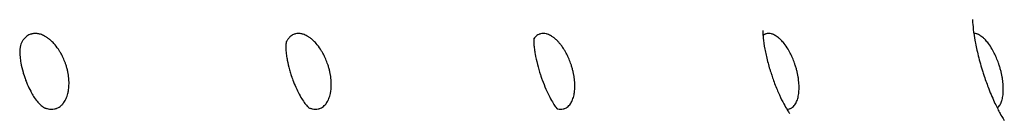
# Model space of a CAD drawing. Units: millimetres. Extents: x 696 to 1510, y 543 to 2573.
# Drawn here: x 958 to 976, y 659 to 661 of the extents above; entities that cross this region are included whole.
import ezdxf

# ---------------------------------------------------------------- set-up
doc = ezdxf.new("R2010")
doc.units = ezdxf.units.MM
doc.header["$LTSCALE"] = 10
doc.layers.add('Spigoli visibili(ISO)', color=179, linetype='Continuous', lineweight=25, true_color=0x262659)

msp = doc.modelspace()

# ---------------------------------------------------------------- linework, layer by layer
at = {"layer": 'Spigoli visibili(ISO)'}
for points, knots in [([(975.437, 661.255), (975.437, 661.255), (975.437, 661.246), (975.438, 661.196), (975.442, 661.143), (975.458, 661.009), (975.469, 660.932), (975.5, 660.767), (975.519, 660.677), (975.566, 660.488), (975.595, 660.386), (975.634, 660.26), (975.643, 660.234), (975.678, 660.128), (975.706, 660.05), (975.773, 659.878), (975.813, 659.785), (975.884, 659.632), (975.917, 659.568), (975.966, 659.477), (975.986, 659.445), (976.014, 659.401), (976.021, 659.391), (976.021, 659.391)], [0.1226878, 0.1226878, 0.1226878, 0.1226878, 0.1493827, 0.1493827, 0.1875015, 0.1875015, 0.2193878, 0.2193878, 0.2491594, 0.2491594, 0.2804838, 0.2804838, 0.2888107, 0.2888107, 0.3139582, 0.3139582, 0.3471856, 0.3471856, 0.3783987, 0.3783987, 0.4063227, 0.4063227, 0.4376611, 0.4376611, 0.4376611, 0.4376611]), ([(958.452, 660.879), (958.448, 660.883), (958.443, 660.886), (958.439, 660.89), (958.424, 660.902), (958.408, 660.914), (958.393, 660.924), (958.378, 660.934), (958.363, 660.943), (958.348, 660.951), (958.322, 660.965), (958.296, 660.976), (958.271, 660.983), (958.262, 660.986), (958.253, 660.988), (958.244, 660.99), (958.222, 660.995), (958.2, 660.998), (958.178, 660.998), (958.157, 660.998), (958.136, 660.995), (958.115, 660.99), (958.11, 660.989), (958.105, 660.988), (958.099, 660.986), (958.093, 660.984), (958.086, 660.982), (958.079, 660.979), (958.053, 660.969), (958.029, 660.954), (958.007, 660.935), (957.99, 660.921), (957.975, 660.905), (957.961, 660.887), (957.957, 660.882), (957.953, 660.877), (957.949, 660.871), (957.939, 660.856), (957.929, 660.841), (957.921, 660.824)], [0, 0, 0, 0, 0.00202053, 0.00202053, 0.00202053, 0.00911269, 0.00911269, 0.00911269, 0.01598339, 0.01598339, 0.01598339, 0.0276635, 0.0276635, 0.0276635, 0.03172782, 0.03172782, 0.03172782, 0.0419904, 0.0419904, 0.0419904, 0.05229286, 0.05229286, 0.05229286, 0.05497091, 0.05497091, 0.05497091, 0.05846857, 0.05846857, 0.05846857, 0.07233862, 0.07233862, 0.07233862, 0.0826197, 0.0826197, 0.0826197, 0.08567456, 0.08567456, 0.08567456, 0.09345401, 0.09345401, 0.09345401, 0.09345401]), ([(958.346, 659.626), (958.351, 659.623), (958.357, 659.621), (958.362, 659.619), (958.37, 659.617), (958.377, 659.614), (958.384, 659.612), (958.394, 659.609), (958.403, 659.607), (958.412, 659.605), (958.453, 659.596), (958.492, 659.595), (958.529, 659.603), (958.538, 659.604), (958.546, 659.606), (958.555, 659.609), (958.562, 659.611), (958.569, 659.614), (958.576, 659.616), (958.589, 659.622), (958.602, 659.628), (958.615, 659.636), (958.627, 659.644), (958.64, 659.653), (958.652, 659.664), (958.665, 659.674), (958.676, 659.686), (958.688, 659.7), (958.69, 659.702), (958.692, 659.704), (958.693, 659.707), (958.698, 659.712), (958.702, 659.718), (958.706, 659.724), (958.713, 659.733), (958.72, 659.744), (958.726, 659.756), (958.733, 659.767), (958.739, 659.78), (958.745, 659.793), (958.752, 659.807), (958.758, 659.823), (958.764, 659.84), (958.769, 659.856), (958.774, 659.873), (958.779, 659.891), (958.781, 659.9), (958.783, 659.909), (958.785, 659.919), (958.787, 659.932), (958.79, 659.947), (958.792, 659.964), (958.794, 659.979), (958.796, 659.996), (958.797, 660.014), (958.798, 660.031), (958.799, 660.05), (958.799, 660.07), (958.799, 660.089), (958.799, 660.11), (958.798, 660.131), (958.797, 660.137), (958.797, 660.142), (958.797, 660.148), (958.796, 660.156), (958.795, 660.165), (958.794, 660.174), (958.793, 660.192), (958.79, 660.212), (958.787, 660.233), (958.784, 660.253), (958.78, 660.274), (958.775, 660.296), (958.771, 660.317), (958.766, 660.339), (958.76, 660.361), (958.754, 660.383), (958.747, 660.405), (958.74, 660.427), (958.737, 660.436), (958.734, 660.444), (958.731, 660.452), (958.719, 660.485), (958.706, 660.516), (958.692, 660.547), (958.678, 660.578), (958.663, 660.607), (958.647, 660.636), (958.637, 660.653), (958.627, 660.669), (958.617, 660.685), (958.612, 660.692), (958.608, 660.7), (958.603, 660.707), (958.577, 660.745), (958.55, 660.78), (958.521, 660.811), (958.499, 660.836), (958.476, 660.859), (958.452, 660.879)], [0.0214391, 0.0214391, 0.0214391, 0.0214391, 0.0239084, 0.0239084, 0.0239084, 0.0272231, 0.0272231, 0.0272231, 0.0314594, 0.0314594, 0.0314594, 0.0498436, 0.0498436, 0.0498436, 0.0541992, 0.0541992, 0.0541992, 0.0578594, 0.0578594, 0.0578594, 0.0646492, 0.0646492, 0.0646492, 0.0713252, 0.0713252, 0.0713252, 0.0778827, 0.0778827, 0.0778827, 0.0789282, 0.0789282, 0.0789282, 0.0815101, 0.0815101, 0.0815101, 0.0854003, 0.0854003, 0.0854003, 0.0891815, 0.0891815, 0.0891815, 0.0930206, 0.0930206, 0.0930206, 0.0966634, 0.0966634, 0.0966634, 0.0983914, 0.0983914, 0.0983914, 0.1009094, 0.1009094, 0.1009094, 0.1032924, 0.1032924, 0.1032924, 0.1056197, 0.1056197, 0.1056197, 0.107894, 0.107894, 0.107894, 0.1084635, 0.1084635, 0.1084635, 0.1093452, 0.1093452, 0.1093452, 0.1112055, 0.1112055, 0.1112055, 0.1130096, 0.1130096, 0.1130096, 0.1147381, 0.1147381, 0.1147381, 0.1163777, 0.1163777, 0.1163777, 0.1169897, 0.1169897, 0.1169897, 0.1193245, 0.1193245, 0.1193245, 0.1216278, 0.1216278, 0.1216278, 0.1229596, 0.1229596, 0.1229596, 0.1235807, 0.1235807, 0.1235807, 0.1268298, 0.1268298, 0.1268298, 0.1293628, 0.1293628, 0.1293628, 0.1293628]), ([(963.284, 660.879), (963.28, 660.883), (963.276, 660.886), (963.272, 660.89), (963.257, 660.902), (963.243, 660.914), (963.228, 660.924), (963.214, 660.934), (963.2, 660.943), (963.185, 660.951), (963.161, 660.965), (963.137, 660.976), (963.113, 660.983), (963.104, 660.986), (963.096, 660.988), (963.087, 660.99), (963.066, 660.995), (963.046, 660.998), (963.026, 660.998), (963.006, 660.998), (962.986, 660.995), (962.967, 660.99), (962.962, 660.989), (962.958, 660.988), (962.953, 660.986), (962.946, 660.984), (962.94, 660.982), (962.934, 660.979), (962.91, 660.969), (962.888, 660.954), (962.867, 660.935), (962.852, 660.921), (962.839, 660.905), (962.826, 660.887), (962.822, 660.882), (962.818, 660.877), (962.815, 660.871), (962.812, 660.867), (962.81, 660.863), (962.807, 660.859)], [0, 0, 0, 0, 0.00202053, 0.00202053, 0.00202053, 0.0091127, 0.0091127, 0.0091127, 0.01598339, 0.01598339, 0.01598339, 0.0276635, 0.0276635, 0.0276635, 0.03172782, 0.03172782, 0.03172782, 0.04199038, 0.04199038, 0.04199038, 0.05229283, 0.05229283, 0.05229283, 0.0549709, 0.0549709, 0.0549709, 0.05846856, 0.05846856, 0.05846856, 0.0723386, 0.0723386, 0.0723386, 0.08261969, 0.08261969, 0.08261969, 0.08567454, 0.08567454, 0.08567454, 0.08782251, 0.08782251, 0.08782251, 0.08782251]), ([(963.229, 659.62), (963.229, 659.62), (963.23, 659.619), (963.23, 659.619), (963.237, 659.617), (963.244, 659.614), (963.251, 659.612), (963.26, 659.609), (963.269, 659.607), (963.277, 659.605), (963.315, 659.596), (963.352, 659.595), (963.386, 659.603), (963.394, 659.604), (963.402, 659.606), (963.41, 659.609), (963.417, 659.611), (963.423, 659.614), (963.43, 659.616), (963.442, 659.622), (963.454, 659.628), (963.465, 659.636), (963.477, 659.644), (963.489, 659.653), (963.5, 659.664), (963.511, 659.674), (963.522, 659.686), (963.532, 659.7), (963.534, 659.702), (963.535, 659.704), (963.537, 659.707), (963.541, 659.712), (963.545, 659.718), (963.549, 659.724), (963.555, 659.733), (963.561, 659.744), (963.567, 659.756), (963.572, 659.767), (963.578, 659.78), (963.584, 659.793), (963.589, 659.807), (963.595, 659.823), (963.6, 659.84), (963.604, 659.856), (963.609, 659.873), (963.612, 659.891), (963.614, 659.9), (963.616, 659.909), (963.617, 659.919), (963.62, 659.932), (963.622, 659.947), (963.623, 659.964), (963.625, 659.979), (963.626, 659.996), (963.627, 660.014), (963.628, 660.031), (963.628, 660.05), (963.627, 660.07), (963.627, 660.089), (963.626, 660.11), (963.625, 660.131), (963.624, 660.137), (963.624, 660.142), (963.623, 660.148), (963.622, 660.156), (963.622, 660.165), (963.621, 660.174), (963.618, 660.192), (963.616, 660.212), (963.612, 660.233), (963.609, 660.253), (963.605, 660.274), (963.6, 660.296), (963.595, 660.317), (963.59, 660.339), (963.584, 660.361), (963.578, 660.383), (963.571, 660.405), (963.563, 660.427), (963.561, 660.436), (963.558, 660.444), (963.555, 660.452), (963.543, 660.485), (963.53, 660.516), (963.516, 660.547), (963.502, 660.578), (963.488, 660.607), (963.472, 660.636), (963.463, 660.653), (963.453, 660.669), (963.443, 660.685), (963.438, 660.692), (963.434, 660.7), (963.429, 660.707), (963.404, 660.745), (963.378, 660.78), (963.351, 660.811), (963.329, 660.836), (963.307, 660.859), (963.284, 660.879)], [0.0237289, 0.0237289, 0.0237289, 0.0237289, 0.0239036, 0.0239036, 0.0239036, 0.0272249, 0.0272249, 0.0272249, 0.0314698, 0.0314698, 0.0314698, 0.049891, 0.049891, 0.049891, 0.0542554, 0.0542554, 0.0542554, 0.057923, 0.057923, 0.057923, 0.0647264, 0.0647264, 0.0647264, 0.0714159, 0.0714159, 0.0714159, 0.0779865, 0.0779865, 0.0779865, 0.0790342, 0.0790342, 0.0790342, 0.0816213, 0.0816213, 0.0816213, 0.0855194, 0.0855194, 0.0855194, 0.0893082, 0.0893082, 0.0893082, 0.093155, 0.093155, 0.093155, 0.0968051, 0.0968051, 0.0968051, 0.0985366, 0.0985366, 0.0985366, 0.1010597, 0.1010597, 0.1010597, 0.1034475, 0.1034475, 0.1034475, 0.1057794, 0.1057794, 0.1057794, 0.1080583, 0.1080583, 0.1080583, 0.1086289, 0.1086289, 0.1086289, 0.1095124, 0.1095124, 0.1095124, 0.1113765, 0.1113765, 0.1113765, 0.1131841, 0.1131841, 0.1131841, 0.1149161, 0.1149161, 0.1149161, 0.1165591, 0.1165591, 0.1165591, 0.1171723, 0.1171723, 0.1171723, 0.1195118, 0.1195118, 0.1195118, 0.1218196, 0.1218196, 0.1218196, 0.1231541, 0.1231541, 0.1231541, 0.1237764, 0.1237764, 0.1237764, 0.1270321, 0.1270321, 0.1270321, 0.1295701, 0.1295701, 0.1295701, 0.1295701]), ([(967.774, 660.879), (967.76, 660.892), (967.746, 660.904), (967.733, 660.915), (967.719, 660.926), (967.705, 660.936), (967.691, 660.944), (967.688, 660.947), (967.684, 660.949), (967.681, 660.951), (967.658, 660.965), (967.635, 660.976), (967.612, 660.983), (967.604, 660.986), (967.597, 660.988), (967.589, 660.99), (967.569, 660.995), (967.55, 660.998), (967.532, 660.998), (967.513, 660.998), (967.495, 660.995), (967.478, 660.99), (967.473, 660.989), (967.469, 660.988), (967.464, 660.986), (967.459, 660.984), (967.453, 660.982), (967.447, 660.979), (967.425, 660.969), (967.405, 660.954), (967.387, 660.935), (967.376, 660.924), (967.366, 660.912), (967.356, 660.898)], [0.00000376, 0.00000376, 0.00000376, 0.00000376, 0.0070539, 0.0070539, 0.0070539, 0.01415038, 0.01415038, 0.01415038, 0.01598508, 0.01598508, 0.01598508, 0.02766679, 0.02766679, 0.02766679, 0.03173102, 0.03173102, 0.03173102, 0.04199336, 0.04199336, 0.04199336, 0.05229559, 0.05229559, 0.05229559, 0.05497358, 0.05497358, 0.05497358, 0.05847117, 0.05847117, 0.05847117, 0.07234091, 0.07234091, 0.07234091, 0.08054347, 0.08054347, 0.08054347, 0.08054347]), ([(967.358, 660.911), (967.358, 660.911), (967.358, 660.911), (967.357, 660.91), (967.356, 660.898), (967.356, 660.852), (967.356, 660.827), (967.361, 660.771), (967.364, 660.742), (967.372, 660.68), (967.377, 660.649), (967.393, 660.559), (967.406, 660.495), (967.439, 660.364), (967.459, 660.297), (967.483, 660.223), (967.486, 660.215), (967.496, 660.185), (967.504, 660.162), (967.534, 660.08), (967.557, 660.022), (967.604, 659.915), (967.628, 659.865), (967.673, 659.778), (967.695, 659.74), (967.734, 659.677), (967.751, 659.652), (967.781, 659.611), (967.79, 659.6), (967.794, 659.597), (967.794, 659.597), (967.794, 659.597)], [0.0480181, 0.0480181, 0.0480181, 0.0480181, 0.0515608, 0.0515608, 0.0840433, 0.0840433, 0.1053697, 0.1053697, 0.121913, 0.121913, 0.1357184, 0.1357184, 0.1580457, 0.1580457, 0.1789519, 0.1789519, 0.1813648, 0.1813648, 0.1886158, 0.1886158, 0.2077636, 0.2077636, 0.227488, 0.227488, 0.248336, 0.248336, 0.2717369, 0.2717369, 0.3023685, 0.3023685, 0.3088215, 0.3088215, 0.3088215, 0.3088215]), ([(967.783, 659.609), (967.788, 659.608), (967.794, 659.606), (967.8, 659.605), (967.835, 659.596), (967.869, 659.595), (967.9, 659.603), (967.908, 659.604), (967.915, 659.606), (967.922, 659.609), (967.928, 659.611), (967.934, 659.614), (967.94, 659.616), (967.951, 659.622), (967.962, 659.628), (967.973, 659.636), (967.983, 659.644), (967.994, 659.653), (968.004, 659.664), (968.014, 659.674), (968.024, 659.686), (968.033, 659.7), (968.035, 659.702), (968.036, 659.704), (968.038, 659.707), (968.041, 659.712), (968.045, 659.718), (968.048, 659.724), (968.053, 659.733), (968.058, 659.744), (968.064, 659.756), (968.069, 659.767), (968.074, 659.78), (968.078, 659.793), (968.083, 659.807), (968.088, 659.823), (968.092, 659.84), (968.096, 659.856), (968.1, 659.873), (968.103, 659.891), (968.104, 659.9), (968.105, 659.909), (968.106, 659.919), (968.108, 659.932), (968.11, 659.947), (968.111, 659.964), (968.112, 659.979), (968.113, 659.996), (968.113, 660.014), (968.113, 660.031), (968.113, 660.05), (968.112, 660.07), (968.111, 660.089), (968.11, 660.11), (968.108, 660.131), (968.107, 660.137), (968.107, 660.142), (968.106, 660.148), (968.105, 660.156), (968.104, 660.165), (968.103, 660.174), (968.101, 660.192), (968.098, 660.212), (968.094, 660.233), (968.09, 660.253), (968.086, 660.274), (968.081, 660.296), (968.076, 660.317), (968.07, 660.339), (968.064, 660.361), (968.058, 660.383), (968.051, 660.405), (968.044, 660.427), (968.041, 660.436), (968.038, 660.444), (968.035, 660.452), (968.023, 660.485), (968.011, 660.516), (967.997, 660.547), (967.984, 660.578), (967.969, 660.607), (967.954, 660.636), (967.945, 660.653), (967.935, 660.669), (967.926, 660.685), (967.921, 660.692), (967.917, 660.7), (967.912, 660.707), (967.898, 660.729), (967.885, 660.749), (967.871, 660.767), (967.858, 660.786), (967.845, 660.802), (967.833, 660.816), (967.821, 660.831), (967.81, 660.843), (967.799, 660.854), (967.79, 660.864), (967.781, 660.872), (967.774, 660.879)], [0.0285571, 0.0285571, 0.0285571, 0.0285571, 0.0314698, 0.0314698, 0.0314698, 0.049891, 0.049891, 0.049891, 0.0542554, 0.0542554, 0.0542554, 0.057923, 0.057923, 0.057923, 0.0647264, 0.0647264, 0.0647264, 0.0714159, 0.0714159, 0.0714159, 0.0779866, 0.0779866, 0.0779866, 0.0790342, 0.0790342, 0.0790342, 0.0816213, 0.0816213, 0.0816213, 0.0855194, 0.0855194, 0.0855194, 0.0893082, 0.0893082, 0.0893082, 0.093155, 0.093155, 0.093155, 0.0968051, 0.0968051, 0.0968051, 0.0985366, 0.0985366, 0.0985366, 0.1010597, 0.1010597, 0.1010597, 0.1034475, 0.1034475, 0.1034475, 0.1057794, 0.1057794, 0.1057794, 0.1080583, 0.1080583, 0.1080583, 0.108629, 0.108629, 0.108629, 0.1095125, 0.1095125, 0.1095125, 0.1113765, 0.1113765, 0.1113765, 0.1131841, 0.1131841, 0.1131841, 0.1149161, 0.1149161, 0.1149161, 0.1165591, 0.1165591, 0.1165591, 0.1171723, 0.1171723, 0.1171723, 0.1195118, 0.1195118, 0.1195118, 0.1218196, 0.1218196, 0.1218196, 0.1231541, 0.1231541, 0.1231541, 0.1237765, 0.1237765, 0.1237765, 0.125684, 0.125684, 0.125684, 0.1276458, 0.1276458, 0.1276458, 0.1295776, 0.1295776, 0.1295776, 0.1313514, 0.1313514, 0.1313514, 0.1313514]), ([(971.575, 661.051), (971.575, 661.051), (971.575, 661.05), (971.575, 661.042), (971.574, 661.023), (971.577, 660.97), (971.579, 660.944), (971.588, 660.861), (971.597, 660.79), (971.625, 660.639), (971.642, 660.561), (971.673, 660.443), (971.683, 660.405), (971.7, 660.346), (971.706, 660.326), (971.717, 660.291), (971.722, 660.276), (971.73, 660.25), (971.734, 660.238), (971.749, 660.194), (971.76, 660.16), (971.799, 660.051), (971.829, 659.978), (971.886, 659.844), (971.915, 659.783), (971.967, 659.681), (971.99, 659.641), (972.029, 659.575), (972.044, 659.552), (972.064, 659.524), (972.069, 659.518), (972.069, 659.518)], [0.086079, 0.086079, 0.086079, 0.086079, 0.0947701, 0.0947701, 0.1253097, 0.1253097, 0.1438024, 0.1438024, 0.1757839, 0.1757839, 0.2019604, 0.2019604, 0.214277, 0.214277, 0.2205677, 0.2205677, 0.2252842, 0.2252842, 0.2288208, 0.2288208, 0.2394542, 0.2394542, 0.2639993, 0.2639993, 0.288831, 0.288831, 0.3135379, 0.3135379, 0.3401261, 0.3401261, 0.3654307, 0.3654307, 0.3654307, 0.3654307]), ([(971.908, 660.879), (971.904, 660.883), (971.9, 660.886), (971.897, 660.89), (971.884, 660.902), (971.871, 660.914), (971.858, 660.924), (971.845, 660.934), (971.833, 660.943), (971.82, 660.951), (971.799, 660.965), (971.778, 660.976), (971.757, 660.983), (971.75, 660.986), (971.742, 660.988), (971.735, 660.99), (971.717, 660.995), (971.699, 660.998), (971.682, 660.998), (971.665, 660.998), (971.649, 660.995), (971.633, 660.99), (971.629, 660.989), (971.625, 660.988), (971.621, 660.986), (971.616, 660.984), (971.611, 660.982), (971.606, 660.979), (971.596, 660.974), (971.587, 660.968), (971.578, 660.961)], [0, 0, 0, 0, 0.00202053, 0.00202053, 0.00202053, 0.00911269, 0.00911269, 0.00911269, 0.01598339, 0.01598339, 0.01598339, 0.0276635, 0.0276635, 0.0276635, 0.03172782, 0.03172782, 0.03172782, 0.04199038, 0.04199038, 0.04199038, 0.05229283, 0.05229283, 0.05229283, 0.0549709, 0.0549709, 0.0549709, 0.05846857, 0.05846857, 0.05846857, 0.0652013, 0.0652013, 0.0652013, 0.0652013]), ([(972.016, 659.598), (972.03, 659.597), (972.045, 659.599), (972.058, 659.603), (972.065, 659.604), (972.072, 659.606), (972.079, 659.609), (972.084, 659.611), (972.089, 659.614), (972.095, 659.616), (972.105, 659.622), (972.114, 659.628), (972.124, 659.636), (972.134, 659.644), (972.143, 659.653), (972.152, 659.664), (972.161, 659.674), (972.169, 659.686), (972.178, 659.7), (972.179, 659.702), (972.18, 659.704), (972.181, 659.707), (972.184, 659.712), (972.188, 659.718), (972.191, 659.724), (972.195, 659.733), (972.2, 659.744), (972.204, 659.756), (972.208, 659.767), (972.213, 659.78), (972.217, 659.793), (972.221, 659.807), (972.224, 659.823), (972.228, 659.84), (972.231, 659.856), (972.234, 659.873), (972.236, 659.891), (972.237, 659.9), (972.238, 659.909), (972.239, 659.919), (972.24, 659.932), (972.241, 659.947), (972.242, 659.964), (972.242, 659.979), (972.242, 659.996), (972.242, 660.014), (972.242, 660.031), (972.241, 660.05), (972.24, 660.07), (972.239, 660.089), (972.237, 660.11), (972.234, 660.131), (972.234, 660.137), (972.233, 660.142), (972.232, 660.148), (972.231, 660.156), (972.23, 660.165), (972.229, 660.174), (972.226, 660.192), (972.223, 660.212), (972.219, 660.233), (972.215, 660.253), (972.21, 660.274), (972.205, 660.296), (972.2, 660.317), (972.194, 660.339), (972.188, 660.361), (972.182, 660.383), (972.175, 660.405), (972.167, 660.427), (972.165, 660.436), (972.162, 660.444), (972.159, 660.452), (972.147, 660.485), (972.135, 660.516), (972.121, 660.547), (972.108, 660.578), (972.094, 660.607), (972.079, 660.636), (972.071, 660.653), (972.062, 660.669), (972.052, 660.685), (972.048, 660.692), (972.044, 660.7), (972.039, 660.707), (972.016, 660.745), (971.992, 660.78), (971.968, 660.811), (971.948, 660.836), (971.928, 660.859), (971.908, 660.879)], [0.0410525, 0.0410525, 0.0410525, 0.0410525, 0.04986303, 0.04986303, 0.04986303, 0.05422026, 0.05422026, 0.05422026, 0.05788185, 0.05788185, 0.05788185, 0.06467414, 0.06467414, 0.06467414, 0.07135267, 0.07135267, 0.07135267, 0.07791257, 0.07791257, 0.07791257, 0.07895851, 0.07895851, 0.07895851, 0.08154139, 0.08154139, 0.08154139, 0.08543305, 0.08543305, 0.08543305, 0.08921568, 0.08921568, 0.08921568, 0.09305618, 0.09305618, 0.09305618, 0.09670032, 0.09670032, 0.09670032, 0.09842894, 0.09842894, 0.09842894, 0.10094791, 0.10094791, 0.10094791, 0.10333183, 0.10333183, 0.10333183, 0.10565992, 0.10565992, 0.10565992, 0.1079351, 0.1079351, 0.1079351, 0.10850483, 0.10850483, 0.10850483, 0.10938688, 0.10938688, 0.10938688, 0.11124785, 0.11124785, 0.11124785, 0.11305258, 0.11305258, 0.11305258, 0.1147817, 0.1147817, 0.1147817, 0.11642197, 0.11642197, 0.11642197, 0.11703418, 0.11703418, 0.11703418, 0.11936986, 0.11936986, 0.11936986, 0.12167395, 0.12167395, 0.12167395, 0.12300628, 0.12300628, 0.12300628, 0.12362758, 0.12362758, 0.12362758, 0.12687788, 0.12687788, 0.12687788, 0.12941182, 0.12941182, 0.12941182, 0.12941182]), ([(975.674, 660.879), (975.67, 660.883), (975.667, 660.886), (975.663, 660.89), (975.651, 660.902), (975.639, 660.914), (975.627, 660.924), (975.615, 660.934), (975.604, 660.943), (975.592, 660.951), (975.572, 660.965), (975.553, 660.976), (975.534, 660.983), (975.527, 660.986), (975.521, 660.988), (975.514, 660.99), (975.497, 660.995), (975.481, 660.998), (975.466, 660.998), (975.464, 660.998), (975.462, 660.998), (975.46, 660.997)], [0, 0, 0, 0, 0.00202053, 0.00202053, 0.00202053, 0.00911268, 0.00911268, 0.00911268, 0.01598339, 0.01598339, 0.01598339, 0.0276635, 0.0276635, 0.0276635, 0.03172782, 0.03172782, 0.03172782, 0.04199038, 0.04199038, 0.04199038, 0.0433608, 0.0433608, 0.0433608, 0.0433608]), ([(975.89, 659.622), (975.895, 659.626), (975.901, 659.631), (975.907, 659.636), (975.915, 659.644), (975.923, 659.653), (975.931, 659.664), (975.939, 659.674), (975.946, 659.686), (975.953, 659.7), (975.954, 659.702), (975.955, 659.704), (975.957, 659.707), (975.959, 659.712), (975.962, 659.718), (975.964, 659.724), (975.968, 659.733), (975.972, 659.744), (975.976, 659.756), (975.979, 659.767), (975.983, 659.78), (975.986, 659.793), (975.989, 659.807), (975.992, 659.823), (975.995, 659.84), (975.997, 659.856), (975.999, 659.873), (976.001, 659.891), (976.001, 659.9), (976.002, 659.909), (976.002, 659.919), (976.003, 659.932), (976.003, 659.947), (976.003, 659.964), (976.004, 659.979), (976.003, 659.996), (976.002, 660.014), (976.002, 660.031), (976.001, 660.05), (975.999, 660.07), (975.997, 660.089), (975.995, 660.11), (975.992, 660.131), (975.991, 660.137), (975.99, 660.142), (975.99, 660.148), (975.988, 660.156), (975.987, 660.165), (975.986, 660.174), (975.983, 660.192), (975.979, 660.212), (975.975, 660.233), (975.971, 660.253), (975.966, 660.274), (975.961, 660.296), (975.955, 660.317), (975.95, 660.339), (975.943, 660.361), (975.937, 660.383), (975.93, 660.405), (975.923, 660.427), (975.92, 660.436), (975.917, 660.444), (975.914, 660.452), (975.903, 660.485), (975.89, 660.516), (975.877, 660.547), (975.864, 660.578), (975.851, 660.607), (975.836, 660.636), (975.828, 660.653), (975.819, 660.669), (975.811, 660.685), (975.806, 660.692), (975.802, 660.7), (975.798, 660.707), (975.776, 660.745), (975.753, 660.78), (975.73, 660.811), (975.712, 660.836), (975.693, 660.859), (975.674, 660.879)], [0.06018262, 0.06018262, 0.06018262, 0.06018262, 0.06464921, 0.06464921, 0.06464921, 0.07132524, 0.07132524, 0.07132524, 0.0778827, 0.0778827, 0.0778827, 0.07892825, 0.07892825, 0.07892825, 0.08151016, 0.08151016, 0.08151016, 0.08540038, 0.08540038, 0.08540038, 0.0891816, 0.0891816, 0.0891816, 0.09302067, 0.09302067, 0.09302067, 0.09666345, 0.09666345, 0.09666345, 0.09839143, 0.09839143, 0.09839143, 0.10090946, 0.10090946, 0.10090946, 0.10329249, 0.10329249, 0.10329249, 0.10561973, 0.10561973, 0.10561973, 0.10789406, 0.10789406, 0.10789406, 0.10846357, 0.10846357, 0.10846357, 0.10934529, 0.10934529, 0.10934529, 0.11120557, 0.11120557, 0.11120557, 0.11300962, 0.11300962, 0.11300962, 0.11473809, 0.11473809, 0.11473809, 0.11637777, 0.11637777, 0.11637777, 0.11698975, 0.11698975, 0.11698975, 0.11932455, 0.11932455, 0.11932455, 0.12162778, 0.12162778, 0.12162778, 0.12295961, 0.12295961, 0.12295961, 0.12358068, 0.12358068, 0.12358068, 0.12682976, 0.12682976, 0.12682976, 0.12936276, 0.12936276, 0.12936276, 0.12936276]), ([(957.921, 660.824), (957.905, 660.793), (957.897, 660.762), (957.89, 660.668), (957.89, 660.62), (957.9, 660.528), (957.904, 660.492), (957.921, 660.401), (957.934, 660.341), (957.959, 660.254), (957.968, 660.227), (957.981, 660.189), (957.985, 660.177), (957.993, 660.156), (957.996, 660.147), (958.01, 660.111), (958.02, 660.084), (958.051, 660.013), (958.072, 659.969), (958.099, 659.919), (958.104, 659.909), (958.127, 659.868), (958.144, 659.841), (958.183, 659.781), (958.205, 659.752), (958.249, 659.699), (958.27, 659.678), (958.287, 659.664)], [0, 0, 0, 0, 0.0427128, 0.0427128, 0.070519, 0.070519, 0.0852445, 0.0852445, 0.1049208, 0.1049208, 0.1133958, 0.1133958, 0.117223, 0.117223, 0.1200924, 0.1200924, 0.128732, 0.128732, 0.1441353, 0.1441353, 0.148398, 0.148398, 0.1612589, 0.1612589, 0.1803088, 0.1803088, 0.2041736, 0.2041736, 0.2041736, 0.2041736]), ([(962.807, 660.859), (962.8, 660.846), (962.798, 660.839), (962.792, 660.801), (962.789, 660.762), (962.794, 660.67), (962.797, 660.635), (962.806, 660.567), (962.811, 660.536), (962.827, 660.45), (962.841, 660.389), (962.866, 660.299), (962.875, 660.271), (962.888, 660.229), (962.892, 660.216), (962.899, 660.197), (962.901, 660.191), (962.908, 660.169), (962.915, 660.152), (962.938, 660.09), (962.956, 660.045), (962.996, 659.956), (963.018, 659.912), (963.06, 659.832), (963.081, 659.798), (963.121, 659.735), (963.14, 659.709), (963.178, 659.661), (963.194, 659.646), (963.203, 659.637)], [0, 0, 0, 0, 0.0380274, 0.0380274, 0.0780525, 0.0780525, 0.0966263, 0.0966263, 0.1091647, 0.1091647, 0.1294266, 0.1294266, 0.1384313, 0.1384313, 0.1426081, 0.1426081, 0.1443908, 0.1443908, 0.1497456, 0.1497456, 0.1645546, 0.1645546, 0.1813952, 0.1813952, 0.1995109, 0.1995109, 0.2205324, 0.2205324, 0.2505934, 0.2505934, 0.2505934, 0.2505934])]:
    msp.add_open_spline(points, degree=3, knots=knots, dxfattribs=at)
for points in [[(958.287, 659.664), (958.308, 659.646), (958.325, 659.634), (958.346, 659.626)], [(963.203, 659.637), (963.215, 659.626), (963.218, 659.624), (963.229, 659.62)]]:
    msp.add_open_spline(points, degree=3, dxfattribs=at)

doc.saveas('drawing.dxf')
